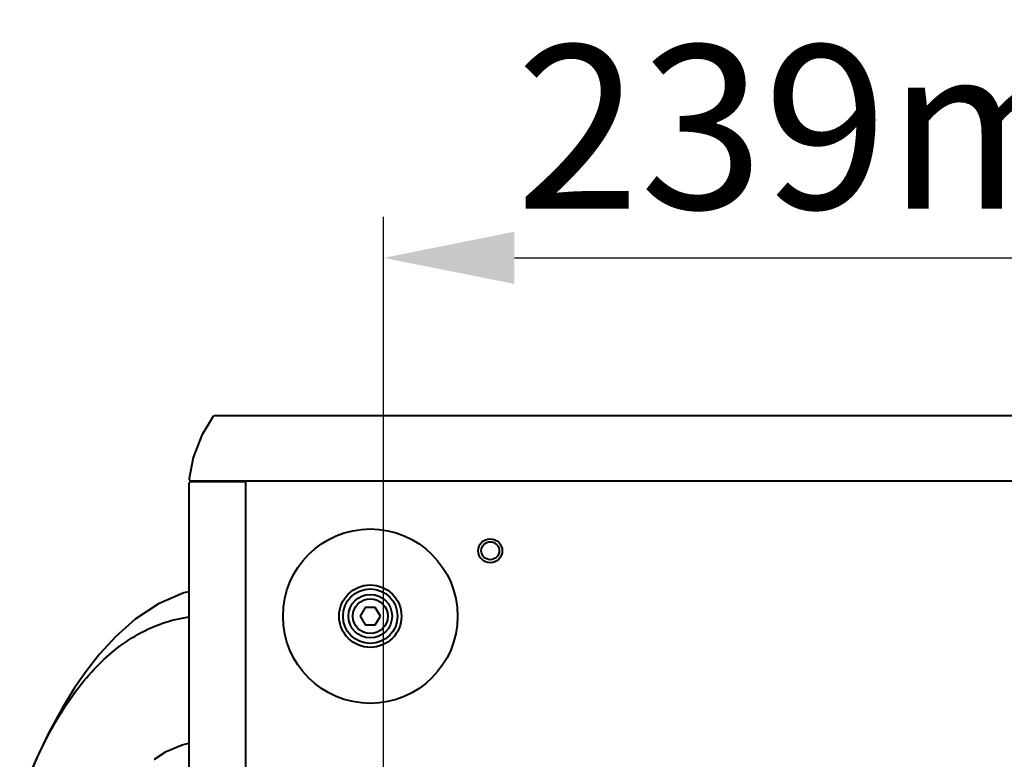
# Model space of a CAD drawing. Units: millimetres. Extents: x -902 to 2841, y -2687 to 2606.
# Drawn here: x -213 to 13, y -204 to -34 of the extents above; entities that cross this region are included whole.
import ezdxf

# ---------------------------------------------------------------- set-up
doc = ezdxf.new("R2010")
doc.units = ezdxf.units.MM
doc.header["$LTSCALE"] = 81.675
doc.header["$PDSIZE"] = 0.01
doc.layers.get('0').update_dxf_attribs({"linetype": 'CONTINUOUS', "lineweight": 40})
doc.layers.get('Defpoints').update_dxf_attribs({"color": 27, "linetype": 'CONTINUOUS', "lineweight": 13})
doc.layers.add('dim', color=50, linetype='CONTINUOUS', lineweight=25)
doc.styles.add('ISO', font='ISOCP.SHX', dxfattribs={"bigfont": 'gbcbig.shx'})
doc.dimstyles.new('DIMSTYLE_1_4533', dxfattribs={"dimtxt": 37.5, "dimasz": 30, "dimexe": 9.375, "dimexo": 9.375, "dimgap": 11.25, "dimtad": 1, "dimdsep": 46, "dimtxsty": 'ISO', "dimblk": '_FILLED', "dimblk1": '_FILLED', "dimblk2": '_FILLED', "dimcen": 0.09, "dimadec": 1, "dimazin": 2, "dimtp": 0.01, "dimtm": 0.01, "dimtfac": 1, "dimtmove": 0, "dimatfit": 0, "dimldrblk": '_FILLED', "dimfxl": 0, "dimtolj": 1, "dimarcsym": 0})

# ---------------------------------------------------------------- blocks, each defined once
blk = doc.blocks.new('_FILLED')
at = {"color": 0, "linetype": 'ByBlock'}
blk.add_solid([(0, 0), (-1, 0.2), (-1, -0.2)], dxfattribs=at)
blk = doc.blocks.new('*D39')
at = {"layer": 'Defpoints', "color": 0}
for p in [(109.6, -88.96), (-129.18, -235.8), (109.6, -236.14)]:
    blk.add_point(p, dxfattribs=at)
at = {"layer": 'dim', "color": 0, "lineweight": -2}
for p, q in [((-129.18, -226.42), (-129.18, -79.59)), ((109.6, -226.77), (109.6, -79.59)), ((-99.18, -88.96), (79.6, -88.96))]:
    blk.add_line(p, q, dxfattribs=at)
at = {"layer": 'dim', "color": 0, "lineweight": -2, "xscale": 30, "yscale": 30, "zscale": 30, "rotation": 180}
blk.add_blockref('_FILLED', (-129.18, -88.96), dxfattribs=at)
at = {"layer": 'dim', "color": 0, "lineweight": -2, "xscale": 30, "yscale": 30, "zscale": 30}
blk.add_blockref('_FILLED', (109.6, -88.96), dxfattribs=at)
at = {"layer": 'dim', "color": 0, "insert": (-8.87, -58.96), "char_height": 37.5, "attachment_point": 5, "style": 'ISO'}
blk.add_mtext('\\A1;239mm', dxfattribs=at)

msp = doc.modelspace()

# ---------------------------------------------------------------- linework, layer by layer
for p, q in [((-167.571, -125.124), (148.158, -125.124)), ((-173.807, -140.824), (-173.807, -441.424)), ((-160.706, -140.324), (-173.306, -140.324)), ((-173.25, -140.124), (153.837, -140.124)), ((-170.99, -140.15), (-171.013, -140.324)), ((-160.706, -442.124), (-160.706, -140.124)), ((-133.366, -169.124), (-134.521, -171.124)), ((-131.056, -169.124), (-133.366, -169.124)), ((-129.902, -171.124), (-131.056, -169.124)), ((-134.521, -171.124), (-133.366, -173.124)), ((-131.056, -173.124), (-129.902, -171.124)), ((-133.366, -173.124), (-131.056, -173.124)), ((-181.75, -203.92), (-181.679, -203.886)), ((-181.384, -203.699), (-181.441, -203.804))]:
    msp.add_line(p, q)
for points in [[(-168.389, -125.549), (-170.818, -129.646), (-172.779, -134.735), (-173.746, -139.565)], [(-173.807, -165.521), (-174.907, -165.763), (-180.766, -168.306), (-186.064, -171.815), (-190.587, -175.831), (-194.248, -179.843), (-197.201, -183.599), (-199.975, -187.578), (-202.929, -192.364), (-205.855, -197.77), (-208.671, -203.721)], [(-181.68, -203.886), (-178.969, -202.169), (-175.341, -200.605), (-173.807, -200.26)], [(-208.671, -203.721), (-211.377, -210.289), (-212.558, -213.475)]]:
    msp.add_lwpolyline(points)
for centre, radius in [((-132.211, -171.124), 20), ((-104.711, -156.124), 2.75), ((-104.711, -156.124), 2.05), ((-132.211, -171.124), 7.15), ((-132.211, -171.124), 6.25), ((-132.211, -171.124), 5), ((-132.211, -171.124), 4)]:
    msp.add_circle(centre, radius)
for centre, radius, start, end in [((-167.571, -126.124), 1, 90, 144.93198), ((-173.249, -139.624), 0.5, 173.26792, 270), ((-173.307, -140.824), 0.5, 90, 180), ((-165.568, -225.831), 27.15, 125.77825, 126.28381), ((-183.846, -197.826), 6.443, 290.94026, 291.90513)]:
    msp.add_arc(centre, radius, start, end)
msp.add_open_spline([(-210.325, -207.672), (-208.456, -203.145), (-204.297, -194.536), (-196.183, -183.205), (-186.024, -174.722), (-177.864, -171.878), (-173.816, -171.295)], degree=3, knots=[0, 0, 0, 0, 0.2731657, 0.531212, 0.7719473, 1, 1, 1, 1])
msp.add_open_spline([(-181.75, -203.92), (-181.681, -203.895), (-181.612, -203.87), (-181.544, -203.843)], degree=3)

# ---------------------------------------------------------------- dimensions: what is measured, and where the dimension line sits
at = {"layer": 'dim'}
dim = msp.add_linear_dim(base=(109.601, -88.961), p1=(-129.182, -235.796), p2=(109.601, -236.142), text='239mm', dimstyle='DIMSTYLE_1_4533', override={"dimtxsty": 'ISO', "dimblk": '_FILLED', "dimblk1": '_FILLED', "dimblk2": '_FILLED'}, dxfattribs=at)
dim.commit()
dim.dimension.update_dxf_attribs({"geometry": '*D39', "text_midpoint": (-8.87, -88.961), "dimtype": 160})

doc.saveas('drawing.dxf')
